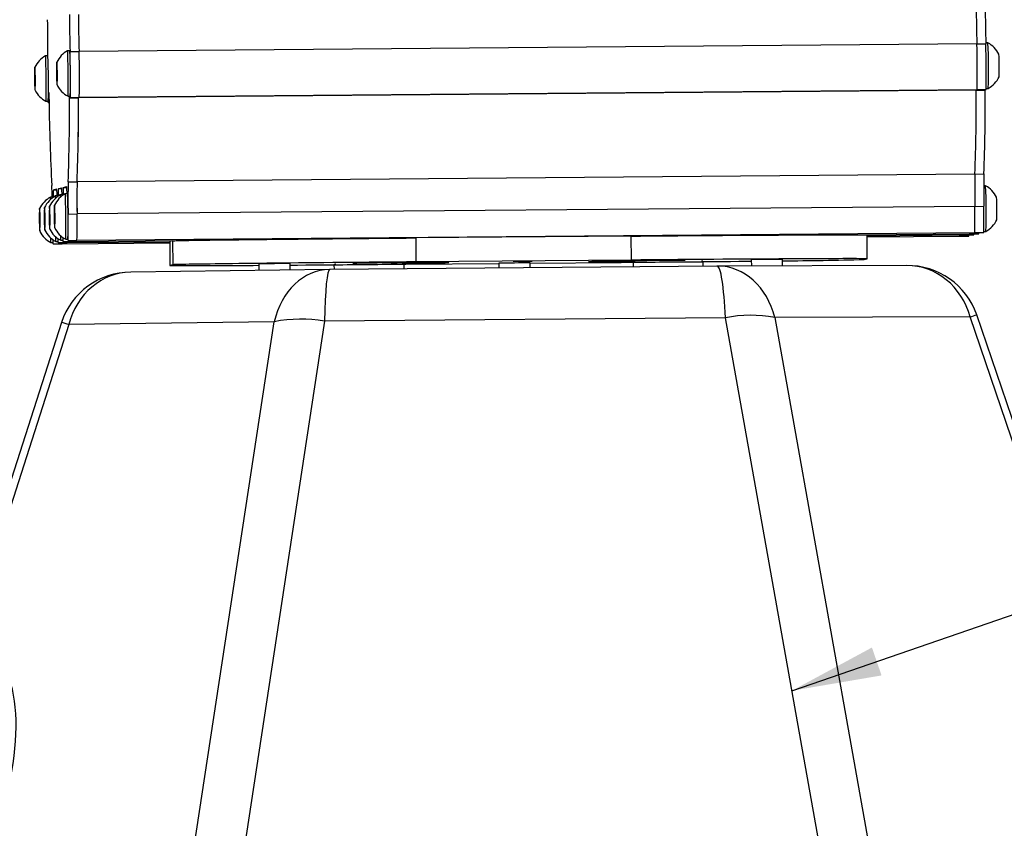
# Model space of a CAD drawing. Units: millimetres. Extents: x 0 to 228, y 0 to 297.
# Drawn here: x 96 to 129, y 183 to 210 of the extents above; entities that cross this region are included whole.
import ezdxf

# ---------------------------------------------------------------- set-up
doc = ezdxf.new("R2010")
doc.units = ezdxf.units.MM
doc.layers.add('ЧЕРТЕЖ', color=7, linetype='Continuous')
doc.styles.add('SLDTEXTSTYLE0', font='TXT', dxfattribs={"width": 0.7})
doc.styles.add('SLDTEXTSTYLE1', font='TXT', dxfattribs={"width": 0.7, "bigfont": 'bigfont'})
doc.dimstyles.new('SLDDIMSTYLE0', dxfattribs={"dimtxt": 3.5, "dimasz": 3, "dimexe": 0, "dimexo": 0.0625, "dimgap": 0.875, "dimtad": 2, "dimlfac": 5, "dimrnd": 1e-09, "dimzin": 12, "dimdsep": 46, "dimtxsty": 'SLDTEXTSTYLE0', "dimsah": 1, "dimcen": 0.09, "dimadec": 0, "dimazin": 3, "dimtfac": 1, "dimtofl": 0, "dimtmove": 0, "dimatfit": 3, "dimfxl": 1, "dimfrac": 2, "dimtolj": 1, "dimtzin": 12, "dimarcsym": 0})
doc.dimstyles.new('SLDDIMSTYLE1', dxfattribs={"dimtxt": 0.18, "dimasz": 3, "dimexe": 0, "dimexo": 0.0625, "dimgap": 0, "dimtad": 0, "dimtih": 1, "dimtoh": 1, "dimdec": 0, "dimrnd": 1e-09, "dimzin": 0, "dimdsep": 46, "dimtxsty": 'Standard', "dimsah": 1, "dimcen": 0.09, "dimadec": 0, "dimazin": 0, "dimtfac": 3, "dimtdec": 0, "dimtofl": 0, "dimtmove": 0, "dimatfit": 3, "dimfxl": 1, "dimfrac": 2, "dimtolj": 1, "dimtzin": 0, "dimarcsym": 0})

# ---------------------------------------------------------------- blocks, each defined once
blk = doc.blocks.new('_D')
at = {"layer": 'ЧЕРТЕЖ', "transparency": 16777216}
for p, q in [((128.085, 223.833), (198.031, 224.429)), ((196.031, 224.412), (196.454, 174.814)), ((179.203, 174.667), (198.454, 174.831))]:
    blk.add_line(p, q, dxfattribs=at)
for points in [[(196.031, 224.412), (195.257, 221.405), (196.857, 221.419)], [(196.454, 174.814), (197.228, 177.821), (195.628, 177.807)]]:
    blk.add_solid(points, dxfattribs=at)
at = {"layer": 'ЧЕРТЕЖ', "transparency": 16777216, "insert": (191.791, 192.544), "char_height": 3.5, "attachment_point": 1, "rotation": 90.4882, "style": 'SLDTEXTSTYLE1'}
blk.add_mtext('250мм.', dxfattribs=at)

msp = doc.modelspace()

# ---------------------------------------------------------------- linework, layer by layer
at = {"color": 7, "linetype": 'Continuous', "lineweight": 25}
for p, q in [((128.138, 209.2403), (128.0659, 209.2397)), ((97.4663, 208.9789), (97.3903, 208.9783)), ((97.4713, 208.9477), (97.7713, 208.9502)), ((127.7671, 209.2058), (97.7713, 208.9502)), ((127.7671, 209.2058), (128.067, 209.2083)), ((96.7308, 208.8086), (96.6548, 208.8079)), ((96.2931, 208.2944), (96.2973, 208.2953)), ((96.2932, 208.0439), (96.2931, 208.2944)), ((96.2973, 208.2944), (96.2931, 208.2944)), ((96.2973, 208.2953), (96.3015, 208.0458)), ((97.0286, 208.4647), (97.0328, 208.4657)), ((97.0328, 208.4648), (97.0286, 208.4647)), ((97.0287, 208.2143), (97.0286, 208.4647)), ((97.0328, 208.4657), (97.037, 208.2162)), ((96.3015, 208.044), (96.2932, 208.0439)), ((96.2974, 207.7944), (96.2932, 208.0439)), ((96.3015, 208.0458), (96.3016, 207.7954)), ((97.0329, 207.9648), (97.0287, 208.2143)), ((97.037, 208.2143), (97.0287, 208.2143)), ((97.0371, 207.9657), (97.0329, 207.9648)), ((97.037, 208.2162), (97.0371, 207.9657)), ((96.3016, 207.7954), (96.2974, 207.7944)), ((127.7495, 207.6589), (97.7537, 207.4034)), ((97.7795, 207.4216), (127.7753, 207.6771)), ((127.7495, 207.6589), (127.7496, 207.6769)), ((127.7495, 207.6589), (128.0495, 207.6615)), ((127.7753, 207.6771), (128.0753, 207.6797)), ((128.0495, 207.6615), (128.0495, 207.6795)), ((128.0786, 207.7197), (128.1509, 207.7203)), ((96.6678, 207.288), (96.7438, 207.2886)), ((96.7441, 207.2486), (96.7701, 207.2489)), ((97.4033, 207.4584), (97.4792, 207.459)), ((97.4538, 207.4008), (97.4541, 207.4588)), ((97.4538, 207.4008), (97.7537, 207.4034)), ((97.4796, 207.419), (97.7795, 207.4216)), ((97.7537, 207.4034), (97.7538, 207.4213)), ((127.7038, 204.8577), (97.708, 204.6021)), ((127.7038, 204.8577), (128.0037, 204.8603)), ((96.914, 204.3323), (97.0282, 204.3587)), ((97.0801, 204.3707), (97.1942, 204.3972)), ((97.2461, 204.4092), (97.3603, 204.4356)), ((97.4081, 204.5996), (97.708, 204.6021)), ((128.06, 204.463), (127.9982, 204.4625)), ((96.8902, 204.0863), (96.8142, 204.0856)), ((97.0562, 204.1247), (96.9802, 204.1241)), ((97.2223, 204.1632), (97.1463, 204.1625)), ((97.3883, 204.2017), (97.3123, 204.201)), ((96.6179, 203.5202), (96.6205, 203.6491)), ((96.6205, 203.6491), (96.6254, 203.49)), ((96.7846, 203.4087), (96.7847, 203.654)), ((96.7847, 203.654), (96.7889, 203.6447)), ((96.7889, 203.6447), (96.7931, 203.3902)), ((96.9506, 203.6874), (96.9548, 203.6884)), ((96.9548, 203.6875), (96.9506, 203.6874)), ((96.9507, 203.437), (96.9506, 203.6874)), ((96.9548, 203.6884), (96.959, 203.4389)), ((127.7014, 203.7783), (97.7056, 203.5227)), ((127.7014, 203.7783), (128.0013, 203.7808)), ((96.4525, 203.5721), (96.4566, 203.573)), ((96.4525, 203.3216), (96.4525, 203.5721)), ((96.4567, 203.5721), (96.4525, 203.5721)), ((96.4609, 203.3217), (96.4525, 203.3216)), ((96.4568, 203.0721), (96.4525, 203.3216)), ((96.4566, 203.573), (96.4609, 203.3235)), ((96.4609, 203.3235), (96.4609, 203.073)), ((96.6201, 203.232), (96.6179, 203.5202)), ((96.6245, 203.5202), (96.6179, 203.5202)), ((96.6254, 203.49), (96.6276, 203.2019)), ((96.7928, 203.4088), (96.7846, 203.4087)), ((96.7887, 203.1542), (96.7846, 203.4087)), ((96.7931, 203.3902), (96.7929, 203.145)), ((96.9549, 203.1875), (96.9507, 203.437)), ((96.959, 203.437), (96.9507, 203.437)), ((96.959, 203.4389), (96.9591, 203.1884)), ((97.4056, 203.5201), (97.7056, 203.5227)), ((96.4609, 203.073), (96.4568, 203.0721)), ((96.6274, 203.2321), (96.6201, 203.232)), ((96.625, 203.0729), (96.6201, 203.232)), ((96.6276, 203.2019), (96.625, 203.0729)), ((96.7929, 203.1543), (96.7887, 203.1542)), ((96.7929, 203.145), (96.7887, 203.1542)), ((96.9591, 203.1884), (96.9549, 203.1875)), ((97.1592, 202.6426), (97.2352, 202.6432)), ((97.3253, 202.6811), (97.4013, 202.6817)), ((97.4016, 202.6417), (97.7016, 202.6443)), ((97.7016, 202.6443), (127.6974, 202.8998)), ((116.2177, 202.7839), (109.0187, 202.7226)), ((109.0187, 202.7226), (109.0255, 201.9226)), ((116.2245, 201.9839), (116.2177, 202.7839)), ((123.8447, 202.83), (127.5313, 202.8614)), ((124.1088, 202.0257), (124.102, 202.8257)), ((124.1023, 202.7951), (127.3652, 202.8229)), ((124.1026, 202.7581), (127.1992, 202.7845)), ((127.1992, 202.7845), (127.4991, 202.787)), ((127.3652, 202.8229), (127.6652, 202.8255)), ((127.5313, 202.8614), (127.8313, 202.8639)), ((127.6974, 202.8998), (127.9973, 202.9024)), ((128.0006, 202.9424), (128.073, 202.943)), ((96.8271, 202.5657), (96.9031, 202.5663)), ((96.9035, 202.5263), (97.2034, 202.5289)), ((96.9932, 202.6041), (97.0692, 202.6048)), ((97.0695, 202.5648), (97.3695, 202.5673)), ((97.2034, 202.5289), (100.8001, 202.5595)), ((97.2356, 202.6033), (97.5355, 202.6058)), ((97.3695, 202.5673), (100.7998, 202.5966)), ((97.5355, 202.6058), (101.2221, 202.6372)), ((100.7997, 202.6032), (100.8006, 202.6036)), ((100.7997, 202.6032), (100.8066, 201.8033)), ((100.9044, 202.6277), (100.8006, 202.6036)), ((100.8006, 202.6036), (100.8074, 201.8037)), ((100.9113, 201.8277), (100.9044, 202.6277)), ((116.2245, 201.9839), (109.0255, 201.9226)), ((120.2323, 201.996), (120.2341, 201.7864)), ((120.2324, 201.996), (120.2323, 201.996)), ((121.2741, 201.7893), (121.2723, 202.0049)), ((124.0042, 202.0013), (124.108, 202.0254)), ((106.1353, 201.6727), (99.4982, 201.58)), ((100.9113, 201.8277), (100.8074, 201.8037)), ((103.7802, 201.8559), (103.7802, 201.8558)), ((103.7802, 201.8558), (103.782, 201.6398)), ((104.8219, 201.6544), (104.8201, 201.8647)), ((119.0961, 201.7832), (106.1469, 201.6728)), ((106.3385, 201.8623), (106.2889, 201.8119)), ((106.2889, 201.8119), (106.2901, 201.674)), ((108.6288, 201.8319), (108.5784, 201.8815)), ((108.6161, 201.8444), (108.6909, 201.8451)), ((108.63, 201.694), (108.6288, 201.8319)), ((108.6909, 201.8451), (111.8008, 201.8716)), ((111.8007, 201.8783), (111.8021, 201.721)), ((111.8008, 201.8783), (111.8007, 201.8783)), ((112.8407, 201.8804), (115.8899, 201.9064)), ((112.842, 201.7299), (112.8407, 201.8872)), ((116.3371, 201.9475), (116.2875, 201.8971)), ((116.2875, 201.8971), (116.2887, 201.7592)), ((118.6274, 201.9171), (118.577, 201.9667)), ((118.6286, 201.7792), (118.6274, 201.9171)), ((119.1081, 201.7832), (119.0845, 201.783)), ((125.422, 201.8009), (119.1084, 201.7832)), ((119.3654, 200.0532), (105.9737, 199.9391)), ((123.5505, 176.589), (119.3654, 200.0532)), ((127.5451, 200.0825), (121.0165, 200.0642)), ((121.0165, 200.0642), (125.2015, 176.5999)), ((135.5194, 176.6289), (127.5451, 200.0825)), ((135.7965, 176.5356), (127.7646, 200.1586)), ((97.1832, 199.8979), (93.8555, 189.5315)), ((97.4317, 199.8259), (94.1039, 189.4593)), ((104.2949, 199.9217), (97.4317, 199.8259)), ((100.7071, 176.3912), (104.2949, 199.9217)), ((105.9737, 199.9391), (102.3859, 176.4086))]:
    msp.add_line(p, q, dxfattribs=at)
at = {"color": 1, "linetype": 'Continuous', "lineweight": 25}
for p, q in [((96.7496, 207.3984), (96.7664, 207.3985)), ((97.0282, 204.3587), (97.0283, 204.3587)), ((97.1942, 204.3972), (97.1943, 204.3972)), ((97.3603, 204.4356), (97.3604, 204.4356)), ((108.9727, 201.8704), (108.9727, 201.8762)), ((109.8636, 201.9036), (109.8636, 201.9069)), ((115.1518, 201.9486), (115.1518, 201.9519)), ((115.8134, 201.9287), (115.8133, 201.9343))]:
    msp.add_line(p, q, dxfattribs=at)
at = {"linetype": 'Continuous', "lineweight": 25}
for p, q in [((96.914, 204.3323), (97.0317, 204.3333)), ((97.0801, 204.3707), (97.1977, 204.3717)), ((97.2461, 204.4092), (97.3638, 204.4102))]:
    msp.add_line(p, q, dxfattribs=at)
at = {"color": 7, "linetype": 'Continuous', "lineweight": 25, "flags": 128}
for points in [[(97.4032, 207.4584), (97.4033, 207.4584), (97.4046, 207.4647), (97.4058, 207.4829), (97.4069, 207.5127), (97.4078, 207.5536), (97.4085, 207.605), (97.409, 207.6661), (97.4094, 207.7359), (97.4095, 207.8133), (97.4095, 207.897), (97.4092, 207.9859), (97.4088, 208.0784), (97.4081, 208.1731), (97.4073, 208.2686), (97.4063, 208.3632), (97.4052, 208.4556), (97.4039, 208.5442), (97.4026, 208.6277), (97.4011, 208.7047), (97.3995, 208.7741), (97.398, 208.8346), (97.3964, 208.8855), (97.3948, 208.9259), (97.3932, 208.955), (97.3917, 208.9726), (97.3903, 208.9783), (97.3903, 208.9783)], [(97.4756, 207.459), (97.4766, 207.4429), (97.4781, 207.4249), (97.4796, 207.419), (97.481, 207.4253), (97.4822, 207.4436), (97.4833, 207.4737), (97.4843, 207.5151), (97.485, 207.5673), (97.4856, 207.6293), (97.486, 207.7004), (97.4862, 207.7793), (97.4862, 207.8649), (97.4859, 207.9558), (97.4855, 208.0508), (97.4849, 208.1483), (97.4841, 208.2469), (97.4831, 208.3451), (97.482, 208.4414), (97.4807, 208.5343), (97.4793, 208.6224), (97.4778, 208.7043), (97.4763, 208.7789), (97.4746, 208.8449), (97.473, 208.9015), (97.4713, 208.9477)], [(96.6677, 207.288), (96.6678, 207.288), (96.6691, 207.2943), (96.6703, 207.3125), (96.6714, 207.3423), (96.6723, 207.3832), (96.673, 207.4346), (96.6735, 207.4957), (96.6739, 207.5655), (96.674, 207.6429), (96.674, 207.7267), (96.6737, 207.8155), (96.6733, 207.9081), (96.6726, 208.0028), (96.6718, 208.0982), (96.6708, 208.1929), (96.6697, 208.2852), (96.6684, 208.3738), (96.6671, 208.4573), (96.6656, 208.5343), (96.664, 208.6037), (96.6625, 208.6643), (96.6609, 208.7151), (96.6593, 208.7555), (96.6577, 208.7847), (96.6562, 208.8023), (96.6548, 208.8079), (96.6548, 208.8079)], [(97.0296, 208.5952), (97.0287, 208.5889), (97.0279, 208.5705), (97.0272, 208.5408), (97.0268, 208.5005), (97.0265, 208.4511), (97.0265, 208.3942), (97.0266, 208.3314), (97.027, 208.265), (97.0275, 208.1969), (97.0282, 208.1294), (97.0291, 208.0647), (97.0301, 208.0048), (97.0311, 207.9517), (97.0322, 207.9071), (97.0334, 207.8723), (97.0345, 207.8486), (97.0356, 207.8367), (97.0366, 207.8369), (97.0374, 207.8493), (97.0381, 207.8734), (97.0387, 207.9086), (97.039, 207.9535), (97.0392, 208.007), (97.0392, 208.067), (97.0389, 208.1319), (97.0385, 208.1994), (97.0378, 208.2675), (97.037, 208.3339), (97.0361, 208.3964), (97.0351, 208.4531), (97.034, 208.5022), (97.0329, 208.5421), (97.0317, 208.5714), (97.0306, 208.5893), (97.0296, 208.5952)], [(96.2941, 208.4248), (96.2932, 208.4185), (96.2924, 208.4002), (96.2917, 208.3704), (96.2913, 208.3302), (96.291, 208.2808), (96.291, 208.2238), (96.2911, 208.1611), (96.2915, 208.0946), (96.292, 208.0265), (96.2927, 207.9591), (96.2936, 207.8943), (96.2946, 207.8345), (96.2956, 207.7813), (96.2968, 207.7367), (96.2979, 207.702), (96.299, 207.6782), (96.3001, 207.6663), (96.3011, 207.6665), (96.3019, 207.6789), (96.3027, 207.7031), (96.3032, 207.7382), (96.3036, 207.7832), (96.3037, 207.8366), (96.3037, 207.8967), (96.3034, 207.9615), (96.303, 208.0291), (96.3023, 208.0971), (96.3015, 208.1635), (96.3006, 208.226), (96.2996, 208.2828), (96.2985, 208.3318), (96.2974, 208.3717), (96.2962, 208.4011), (96.2951, 208.419), (96.2941, 208.4248)], [(96.7496, 207.3984), (96.7504, 207.4591), (96.7515, 207.5086), (96.7527, 207.5463), (96.7541, 207.5715), (96.7556, 207.5841), (96.7572, 207.5838), (96.759, 207.5706), (96.7608, 207.5448), (96.7627, 207.5066), (96.7646, 207.4566), (96.7665, 207.3953), (96.7684, 207.3236), (96.7702, 207.2425)], [(96.7401, 207.2886), (96.7411, 207.2719), (96.7427, 207.2542), (96.7442, 207.2486), (96.7455, 207.2552), (96.7468, 207.2738), (96.7479, 207.3042), (96.7488, 207.346), (96.7496, 207.3984)], [(96.8927, 204.0684), (96.8915, 204.0806), (96.8901, 204.0863)], [(97.2248, 204.1454), (97.2236, 204.1581), (97.2223, 204.1632)], [(97.3252, 202.6811), (97.3253, 202.6811), (97.3266, 202.6874), (97.3278, 202.7056), (97.3289, 202.7354), (97.3298, 202.7763), (97.3305, 202.8277), (97.3311, 202.8888), (97.3314, 202.9586), (97.3316, 203.036), (97.3315, 203.1198), (97.3312, 203.2086), (97.3308, 203.3011), (97.3302, 203.3959), (97.3293, 203.4913), (97.3284, 203.5859), (97.3272, 203.6783), (97.326, 203.7669), (97.3246, 203.8504), (97.3231, 203.9274), (97.3216, 203.9968), (97.32, 204.0574), (97.3184, 204.1082), (97.3168, 204.1486), (97.3152, 204.1778), (97.3137, 204.1953), (97.3123, 204.201), (97.3123, 204.201)], [(96.4534, 203.7025), (96.4525, 203.6962), (96.4517, 203.6779), (96.4511, 203.6481), (96.4506, 203.6079), (96.4504, 203.5585), (96.4503, 203.5015), (96.4505, 203.4388), (96.4508, 203.3723), (96.4514, 203.3042), (96.4521, 203.2368), (96.4529, 203.172), (96.4539, 203.1122), (96.455, 203.059), (96.4561, 203.0144), (96.4573, 202.9796), (96.4584, 202.9559), (96.4594, 202.944), (96.4604, 202.9442), (96.4613, 202.9566), (96.462, 202.9807), (96.4626, 203.0159), (96.4629, 203.0609), (96.4631, 203.1143), (96.463, 203.1744), (96.4628, 203.2392), (96.4623, 203.3068), (96.4617, 203.3748), (96.4609, 203.4412), (96.46, 203.5037), (96.459, 203.5605), (96.4579, 203.6095), (96.4567, 203.6494), (96.4556, 203.6787), (96.4545, 203.6966), (96.4534, 203.7025)], [(96.6224, 203.044), (96.6236, 203.0117), (96.6247, 202.9906), (96.6257, 202.9814), (96.6267, 202.9844), (96.6275, 202.9996), (96.6282, 203.0263), (96.6287, 203.0638), (96.629, 203.1109), (96.6291, 203.1659), (96.629, 203.2273), (96.6287, 203.293), (96.6282, 203.3608), (96.6276, 203.4287), (96.6268, 203.4943), (96.6258, 203.5557), (96.6248, 203.6109), (96.6236, 203.658), (96.6225, 203.6955), (96.6214, 203.7223), (96.6203, 203.7375), (96.6193, 203.7406), (96.6184, 203.7315), (96.6176, 203.7105), (96.617, 203.6782), (96.6166, 203.6358), (96.6164, 203.5845), (96.6164, 203.5261), (96.6166, 203.4623), (96.617, 203.3953), (96.6176, 203.3271), (96.6183, 203.2601), (96.6192, 203.1963), (96.6202, 203.1378), (96.6213, 203.0865), (96.6224, 203.044)], [(96.7824, 203.5999), (96.7825, 203.5391), (96.7828, 203.4737), (96.7833, 203.406), (96.7839, 203.338), (96.7847, 203.2721), (96.7857, 203.2102), (96.7867, 203.1544), (96.7878, 203.1065), (96.7889, 203.068), (96.7901, 203.0401), (96.7912, 203.0239), (96.7922, 203.0196), (96.7931, 203.0276), (96.7939, 203.0476), (96.7945, 203.0788), (96.7949, 203.1204), (96.7951, 203.1709), (96.7952, 203.2288), (96.795, 203.2921), (96.7946, 203.3589), (96.794, 203.4271), (96.7933, 203.4943), (96.7924, 203.5585), (96.7914, 203.6175), (96.7904, 203.6696), (96.7892, 203.713), (96.7881, 203.7463), (96.787, 203.7684), (96.7859, 203.7787), (96.7849, 203.7768), (96.7841, 203.7628), (96.7834, 203.7371), (96.7829, 203.7006), (96.7826, 203.6543), (96.7824, 203.5999)], [(96.9516, 203.8179), (96.9507, 203.8116), (96.9499, 203.7932), (96.9493, 203.7635), (96.9488, 203.7233), (96.9485, 203.6739), (96.9485, 203.6169), (96.9486, 203.5542), (96.949, 203.4877), (96.9495, 203.4196), (96.9502, 203.3521), (96.9511, 203.2874), (96.9521, 203.2275), (96.9532, 203.1744), (96.9543, 203.1298), (96.9554, 203.095), (96.9565, 203.0713), (96.9576, 203.0594), (96.9586, 203.0596), (96.9595, 203.072), (96.9602, 203.0961), (96.9607, 203.1313), (96.9611, 203.1763), (96.9612, 203.2297), (96.9612, 203.2898), (96.9609, 203.3546), (96.9605, 203.4222), (96.9599, 203.4902), (96.9591, 203.5566), (96.9581, 203.6191), (96.9571, 203.6758), (96.956, 203.7249), (96.9549, 203.7648), (96.9537, 203.7941), (96.9526, 203.812), (96.9516, 203.8179)], [(97.3977, 202.6817), (97.3992, 202.6574), (97.4007, 202.6439), (97.4022, 202.6427), (97.4035, 202.654), (97.4047, 202.6774), (97.4058, 202.7126), (97.4066, 202.7591), (97.4073, 202.8162), (97.4078, 202.883), (97.4081, 202.9584), (97.4082, 203.0413), (97.4081, 203.1304), (97.4078, 203.2243), (97.4073, 203.3216), (97.4065, 203.4207), (97.4056, 203.5201)], [(96.827, 202.5657), (96.8272, 202.5657), (96.8285, 202.572), (96.8297, 202.5902), (96.8307, 202.62), (96.8316, 202.6609), (96.8324, 202.7123), (96.8324, 202.7147)], [(96.8995, 202.5663), (96.8998, 202.5604), (96.9014, 202.5377), (96.9029, 202.5271), (96.9044, 202.5289), (96.9057, 202.543), (96.9068, 202.5693), (96.9078, 202.6073), (96.9086, 202.6555)], [(97.0656, 202.6048), (97.0656, 202.6031), (97.0673, 202.5785), (97.0688, 202.5662), (97.0703, 202.5665), (97.0716, 202.5795), (97.0728, 202.6048), (97.0738, 202.6421), (97.0747, 202.6908), (97.0747, 202.694)], [(97.2316, 202.6432), (97.2317, 202.6416), (97.2333, 202.6169), (97.2349, 202.6047), (97.2363, 202.605), (97.2376, 202.6179), (97.2388, 202.6432), (97.2399, 202.6805), (97.2407, 202.7292), (97.2408, 202.7325)], [(100.9044, 202.6277), (100.9151, 202.6288), (100.9381, 202.63), (100.9734, 202.6313), (101.021, 202.6327), (101.0806, 202.6342), (101.1524, 202.6358), (101.2361, 202.6375), (101.3316, 202.6393), (101.4388, 202.6411), (101.5575, 202.6431), (101.6875, 202.6451), (101.8286, 202.6472), (101.9807, 202.6494), (102.1434, 202.6517), (102.3166, 202.654), (102.4999, 202.6564), (102.6931, 202.6589), (102.8958, 202.6614), (103.1079, 202.6639), (103.3288, 202.6665), (103.5584, 202.6692), (103.7962, 202.6719), (104.0419, 202.6746), (104.295, 202.6774), (104.5553, 202.6802), (104.8223, 202.683), (105.0956, 202.6858), (105.3747, 202.6887), (105.6593, 202.6916), (105.9489, 202.6944), (106.243, 202.6973), (106.5412, 202.7002), (106.8431, 202.7031), (107.1482, 202.7059), (107.456, 202.7087), (107.766, 202.7116), (108.0777, 202.7144), (108.3907, 202.7171), (108.7046, 202.7199), (109.0187, 202.7226)], [(116.2177, 202.7839), (116.5316, 202.7865), (116.8449, 202.7892), (117.157, 202.7917), (117.4675, 202.7942), (117.776, 202.7967), (118.0818, 202.7991), (118.3846, 202.8014), (118.6838, 202.8036), (118.9791, 202.8058), (119.2699, 202.8079), (119.5559, 202.81), (119.8365, 202.8119), (120.1114, 202.8138), (120.3801, 202.8156), (120.6422, 202.8173), (120.8973, 202.8188), (121.145, 202.8203), (121.3849, 202.8218), (121.6167, 202.8231), (121.8399, 202.8243), (122.0544, 202.8254), (122.2596, 202.8263), (122.4554, 202.8272), (122.6413, 202.828), (122.8172, 202.8287), (122.9827, 202.8292), (123.1377, 202.8297), (123.2817, 202.83), (123.4147, 202.8302), (123.5364, 202.8304), (123.6467, 202.8304), (123.7453, 202.8302), (123.8322, 202.83), (123.9071, 202.8297), (123.97, 202.8292), (124.0207, 202.8287), (124.0593, 202.828), (124.0856, 202.8272), (124.0995, 202.8263), (124.102, 202.8257)], [(124.108, 202.0254), (124.1064, 202.0264), (124.0924, 202.0272), (124.0661, 202.028), (124.0276, 202.0287), (123.9768, 202.0293), (123.9139, 202.0297), (123.839, 202.03), (123.7522, 202.0303), (123.6535, 202.0304), (123.5433, 202.0304), (123.4216, 202.0303), (123.2886, 202.0301), (123.1445, 202.0297), (122.9896, 202.0293), (122.8241, 202.0287), (122.6482, 202.028), (122.4622, 202.0273), (122.2665, 202.0264), (122.0612, 202.0254), (121.8468, 202.0243), (121.6235, 202.0231), (121.3917, 202.0218), (121.1518, 202.0204), (120.9041, 202.0189), (120.649, 202.0173), (120.3869, 202.0156), (120.1182, 202.0138), (119.8434, 202.012), (119.5627, 202.01), (119.2768, 202.008), (118.9859, 202.0059), (118.6907, 202.0037), (118.3914, 202.0014), (118.0886, 201.9991), (117.7828, 201.9967), (117.4744, 201.9943), (117.1639, 201.9918), (116.8518, 201.9892), (116.5385, 201.9866), (116.2245, 201.9839)], [(109.0255, 201.9226), (108.7114, 201.9199), (108.3976, 201.9172), (108.0846, 201.9144), (107.7728, 201.9116), (107.4628, 201.9088), (107.155, 201.9059), (106.85, 201.9031), (106.5481, 201.9002), (106.2499, 201.8973), (105.9557, 201.8945), (105.6661, 201.8916), (105.3815, 201.8887), (105.1024, 201.8859), (104.8291, 201.883), (104.5622, 201.8802), (104.3019, 201.8774), (104.0487, 201.8747), (103.803, 201.8719), (103.5652, 201.8692), (103.3357, 201.8666), (103.1147, 201.864), (102.9027, 201.8614), (102.6999, 201.8589), (102.5067, 201.8564), (102.3234, 201.854), (102.1503, 201.8517), (101.9875, 201.8495), (101.8355, 201.8473), (101.6943, 201.8452), (101.5643, 201.8431), (101.4456, 201.8412), (101.3384, 201.8393), (101.2429, 201.8375), (101.1592, 201.8358), (101.0875, 201.8342), (101.0278, 201.8327), (100.9803, 201.8313), (100.945, 201.83), (100.922, 201.8288), (100.9113, 201.8277)], [(104.8206, 201.8153), (105.0721, 201.8171), (105.3527, 201.819), (105.6387, 201.821), (105.9295, 201.8231), (106.2248, 201.8253), (106.3027, 201.8259)], [(108.5919, 201.8682), (108.7727, 201.8692), (108.9727, 201.8704)], [(108.9727, 201.8704), (109.0449, 201.8708), (109.1231, 201.8714), (109.2059, 201.872), (109.2917, 201.8727), (109.3789, 201.8734), (109.466, 201.8742), (109.5512, 201.875), (109.633, 201.8758), (109.7099, 201.8766), (109.7804, 201.8773), (109.8432, 201.8781), (109.8972, 201.8788), (109.9413, 201.8794), (109.9747, 201.8799), (109.9969, 201.8804), (110.0073, 201.8808), (110.0058, 201.881), (109.9925, 201.8812), (109.9675, 201.8812), (109.9314, 201.8812), (109.8847, 201.881), (109.8285, 201.8808), (109.7636, 201.8804)], [(109.8636, 201.9036), (109.9301, 201.9043), (109.9883, 201.905), (110.037, 201.9057), (110.0755, 201.9062), (110.1028, 201.9068), (110.1187, 201.9072), (110.1227, 201.9075), (110.1147, 201.9077), (110.095, 201.9078), (110.0639, 201.9078), (110.022, 201.9077), (109.97, 201.9075), (109.909, 201.9071), (109.84, 201.9067), (109.7644, 201.9062), (109.6835, 201.9056), (109.5989, 201.905), (109.5121, 201.9043), (109.4248, 201.9035), (109.3385, 201.9027), (109.255, 201.9019), (109.1756, 201.9011), (109.1021, 201.9003)], [(112.2748, 201.9435), (112.28, 201.9434), (112.2974, 201.9433), (112.3261, 201.9434), (112.3652, 201.9436), (112.4131, 201.9438), (112.468, 201.9442), (112.5278, 201.9447), (112.5901, 201.9452), (112.6526, 201.9457), (112.7129, 201.9463), (112.7687, 201.9469), (112.8177, 201.9474), (112.8582, 201.9479), (112.8886, 201.9484), (112.9076, 201.9487), (112.9147, 201.949), (112.9094, 201.9491), (112.8921, 201.9492), (112.8633, 201.9491), (112.8242, 201.9489), (112.7763, 201.9486), (112.7214, 201.9483), (112.6617, 201.9478), (112.5994, 201.9473), (112.5368, 201.9468), (112.4766, 201.9462), (112.4208, 201.9456), (112.3718, 201.9451), (112.3313, 201.9446), (112.3009, 201.9441), (112.2818, 201.9438), (112.2748, 201.9435)], [(115.0518, 201.9255), (114.9853, 201.9247), (114.9272, 201.924), (114.8784, 201.9233), (114.84, 201.9228), (114.8126, 201.9223), (114.7968, 201.9218), (114.7928, 201.9215), (114.8007, 201.9213), (114.8204, 201.9212), (114.8515, 201.9212), (114.8934, 201.9213), (114.9454, 201.9215), (115.0065, 201.9219), (115.0754, 201.9223), (115.1511, 201.9228), (115.232, 201.9234), (115.3166, 201.924), (115.4034, 201.9248), (115.4907, 201.9255), (115.5769, 201.9263), (115.6605, 201.9271), (115.7398, 201.9279), (115.8134, 201.9287)], [(115.9427, 201.9586), (115.8705, 201.9582), (115.7923, 201.9576), (115.7095, 201.957), (115.6237, 201.9563), (115.5365, 201.9556), (115.4495, 201.9548), (115.3643, 201.954), (115.2825, 201.9532), (115.2056, 201.9524), (115.1351, 201.9517), (115.0723, 201.9509), (115.0183, 201.9502), (114.9742, 201.9496), (114.9407, 201.9491), (114.9186, 201.9486), (114.9081, 201.9483), (114.9096, 201.948), (114.923, 201.9478), (114.9479, 201.9478), (114.9841, 201.9478), (115.0307, 201.948), (115.087, 201.9482), (115.1518, 201.9486)], [(115.8134, 201.9287), (116.0181, 201.9309), (116.2153, 201.9332), (116.3242, 201.9344)], [(115.8899, 201.9064), (116.204, 201.9091), (116.3001, 201.9099)], [(118.6131, 201.9312), (118.6656, 201.9317), (118.9597, 201.9345), (119.2493, 201.9374), (119.5339, 201.9403), (119.813, 201.9431), (120.0863, 201.946), (120.2327, 201.9475)]]:
    msp.add_lwpolyline(points, dxfattribs=at)
at = {"color": 7, "linetype": 'Continuous', "lineweight": 25}
for centre, radius, start, end in [((172.3473, 210.4814), 44.5985, 180.05178, 181.63906), ((171.4734, 210.4685), 43.7246, 180.03592, 181.65493), ((172.6473, 210.484), 44.5985, 180.05178, 181.63906), ((50.3303, 209.2713), 46.399, 359.42859, 0.91713), ((142.0516, 210.2233), 44.5985, 180.05178, 181.63906), ((142.3516, 210.2259), 44.5985, 180.05178, 181.63906), ((141.4777, 210.213), 43.7246, 180.03592, 181.65493), ((108.2479, 208.3108), 19.9118, 358.30075, 2.67559), ((127.7315, 208.4768), 0.865, 26.53576, 61.96113), ((97.8098, 208.2218), 0.865, 119.01521, 154.44058), ((77.6143, 208.0493), 19.8737, 358.2979, 2.68111), ((71.7157, 208.0452), 26.0713, 358.62932, 1.98929), ((73.0026, 208.0521), 24.785, 358.5421, 2.07652), ((101.7114, 208.3008), 26.0713, 358.62932, 1.98929), ((102.9984, 208.3077), 24.785, 358.5421, 2.07652), ((102.0114, 208.3033), 26.0713, 358.62932, 1.98929), ((97.0743, 208.0515), 0.865, 119.01521, 154.44058), ((76.8788, 207.8789), 19.8737, 358.2979, 2.68111), ((118.2842, 208.3963), 10.2318, 358.36069, 2.61565), ((127.7315, 208.4768), 0.865, 299.01521, 334.44058), ((97.0743, 208.0515), 0.865, 206.53576, 241.96113), ((97.8098, 208.2218), 0.865, 206.53576, 241.96113), ((59.471, 207.3724), 68.2791, 357.889374, 0.240477), ((61.1535, 207.3449), 66.5968, 357.859674, 0.270178), ((59.771, 207.3749), 68.2791, 357.889374, 0.240477), ((29.1753, 207.1142), 68.2791, 357.889374, 0.240477), ((29.4752, 207.1168), 68.2791, 357.889374, 0.240477), ((31.1577, 207.0893), 66.5968, 357.859674, 0.270178), ((161.0179, 208.0244), 64.2525, 180.697324, 183.168112), ((155.2851, 204.2563), 27.5879, 178.7509, 180.99288), ((156.2906, 204.2541), 28.5932, 178.79032, 180.95346), ((155.5851, 204.2589), 27.5879, 178.7509, 180.99288), ((86.2931, 203.9458), 10.5837, 0.75998, 2.85793), ((99.2243, 204.1378), 2.3184, 175.18742, 181.46889), ((94.0928, 204.0992), 2.9468, 0.49265, 5.05116), ((99.3904, 204.1762), 2.3184, 175.18742, 181.46889), ((94.2589, 204.1377), 2.9468, 0.49265, 5.05116), ((99.5564, 204.2147), 2.3184, 175.18742, 181.46889), ((94.4249, 204.1762), 2.9468, 0.49265, 5.05116), ((124.9894, 203.9982), 27.5879, 178.7509, 180.99288), ((125.2893, 204.0007), 27.5879, 178.7509, 180.99288), ((126.2948, 203.9985), 28.5932, 178.79032, 180.95346), ((108.1433, 203.5333), 19.9384, 358.30367, 2.67267), ((127.6535, 203.6995), 0.865, 26.53576, 61.96113), ((97.2336, 203.3292), 0.865, 119.01521, 154.44058), ((97.3997, 203.3676), 0.865, 119.01521, 154.44058), ((97.5658, 203.4061), 0.865, 119.01521, 154.44058), ((96.2971, 204.0101), 0.5226, 359.91087, 8.30881), ((97.7318, 203.4446), 0.865, 119.01521, 154.44058), ((96.5802, 204.0567), 0.4056, 358.73719, 9.56046), ((96.9772, 204.1045), 0.0816, 1.71065, 14.37305), ((96.6604, 204.0889), 0.4914, 359.6837, 8.61395), ((77.5363, 203.272), 19.8737, 358.2979, 2.68111), ((118.1969, 203.6189), 10.2411, 358.36262, 2.61372), ((112.77, 203.4074), 14.9359, 358.05259, 1.42281), ((113.07, 203.41), 14.9359, 358.05259, 1.42281), ((82.7743, 203.1518), 14.9359, 358.05259, 1.42281), ((127.6535, 203.6995), 0.865, 299.01521, 334.44058), ((97.3997, 203.3676), 0.865, 206.53576, 241.96113), ((97.5658, 203.4061), 0.865, 206.53576, 241.96113), ((97.7318, 203.4446), 0.865, 206.53576, 241.96113), ((97.2336, 203.3292), 0.865, 206.53576, 241.96113), ((96.3635, 202.6379), 0.5443, 352.44331, 1.93716), ((95.8047, 202.7214), 1.1941, 354.36572, 1.52236), ((96.4101, 202.6822), 0.6636, 353.29808, 1.08239), ((96.1243, 202.7544), 1.0408, 353.83773, 2.05035), ((96.6773, 202.7157), 0.5626, 352.59761, 1.78286), ((97.4104, 202.6351), 0.1285, 346.80117, 3.45061), ((127.0579, 202.8152), 0.1446, 347.73089, 2.52089), ((127.2401, 202.8523), 0.1285, 346.80117, 3.45061), ((127.3579, 202.8177), 0.1446, 347.73089, 2.52089), ((127.4062, 202.8907), 0.1285, 346.80117, 3.45061), ((127.5401, 202.8548), 0.1285, 346.80117, 3.45061), ((127.7061, 202.8933), 0.1285, 346.80117, 3.45061), ((97.0622, 202.5596), 0.1446, 347.73089, 2.52089), ((97.2444, 202.5967), 0.1285, 346.80117, 3.45061), ((121.293, 138.7127), 63.2922, 90.018788, 90.960217), ((120.3058, 352.2442), 150.2884, 270.368628, 271.410112), ((102.037, 352.4569), 150.6582, 269.532376, 270.66309), ((104.8409, 138.5725), 63.2922, 90.018788, 90.960217), ((108.693, 57.7569), 144.075, 90.025544, 90.956126), ((111.0754, -22.0261), 223.9351, 90.504894, 91.064013), ((111.6311, 10.0042), 191.9075, 90.527717, 91.025913), ((107.64, 530.0189), 328.1454, 270.165015, 270.370791), ((112.8614, 138.595), 63.2922, 90.018788, 90.960217), ((111.2657, 560.3899), 358.4844, 270.605145, 270.809594), ((116.4847, 36.605), 165.349, 89.909819, 90.461873), ((117.5955, 4.7133), 197.2522, 89.87482, 90.480092), ((118.6919, 57.8118), 144.1053, 90.025642, 90.956028), ((125.4487, 199.347), 2.454, 19.31299, 90.62287), ((99.5099, 199.1294), 2.4503, 90.27054, 161.72242), ((105.1797, 195.5448), 4.4655, 79.75852, 101.42898), ((120.2187, 195.8933), 4.2465, 79.17066, 101.59097)]:
    msp.add_arc(centre, radius, start, end, dxfattribs=at)
at = {"linetype": 'Continuous', "lineweight": 25}
for centre, radius, start, end in [((124.1732, 210.1637), 10.6301, 288.49382, 289.7457), ((96.2245, 196.1205), 3.8971, 71.95462, 75.75867)]:
    msp.add_arc(centre, radius, start, end, dxfattribs=at)
for centre, major_axis, ratio, start_param, end_param in [((106.1681, 199.2729), (-0.0313, 2.3998), 0.8093931, 0.0007266, 1.2864662), ((106.1681, 199.2729), (-0.0212, 2.3999), 0.0817632, 6.2831598, 7.5719601), ((119.1158, 199.3832), (-0.0197, 2.3999), 0.1106658, 4.9944197, 6.28322), ((119.1158, 199.3832), (-0.0091, 2.4), 0.8262529, 4.9969619, 6.2824846), ((125.428, 199.4009), (-0.0019, 2.4), 0.9200585, 4.999624, 6.2850412), ((99.5324, 199.1803), (-0.0377, 2.3997), 0.9080159, 6.2815835, 7.567323)]:
    msp.add_ellipse(centre, major_axis=major_axis, ratio=ratio, start_param=start_param, end_param=end_param, dxfattribs=at)
at = {"color": 7, "linetype": 'Continuous', "lineweight": 25}
for centre, major_axis, ratio, start_param, end_param in [((106.1681, 199.2729), (-0.0313, 2.3998), 0.8093931, 6.2776333, 6.2839119), ((106.1681, 199.2729), (-0.0212, 2.3999), 0.0817632, 6.2799419, 6.2831598), ((91.6286, 183.5125), (2.7235, 5.8543), 0.5100522, 3.5437339, 6.3634751)]:
    msp.add_ellipse(centre, major_axis=major_axis, ratio=ratio, start_param=start_param, end_param=end_param, dxfattribs=at)

# ---------------------------------------------------------------- dimensions: what is measured, and where the dimension line sits
at = {"layer": 'ЧЕРТЕЖ'}
dim = msp.add_linear_dim(base=(196.4538, 174.8142), p1=(128.0852, 223.833), p2=(179.2031, 174.6672), angle=270.48817, text='250мм.', dimstyle='SLDDIMSTYLE0', dxfattribs=at)
dim.commit()
dim.dimension.update_dxf_attribs({"geometry": '_D', "text_midpoint": (196.2531, 198.3698), "dimtype": 160})

# ---------------------------------------------------------------- leaders
for points in [[(112.811, 150.4922), (77.1049, 209.2449)], [(121.5875, 187.5947), (168.5021, 203.7732)]]:
    msp.add_leader(points, dimstyle='SLDDIMSTYLE1', dxfattribs=at)

doc.saveas('drawing.dxf')
